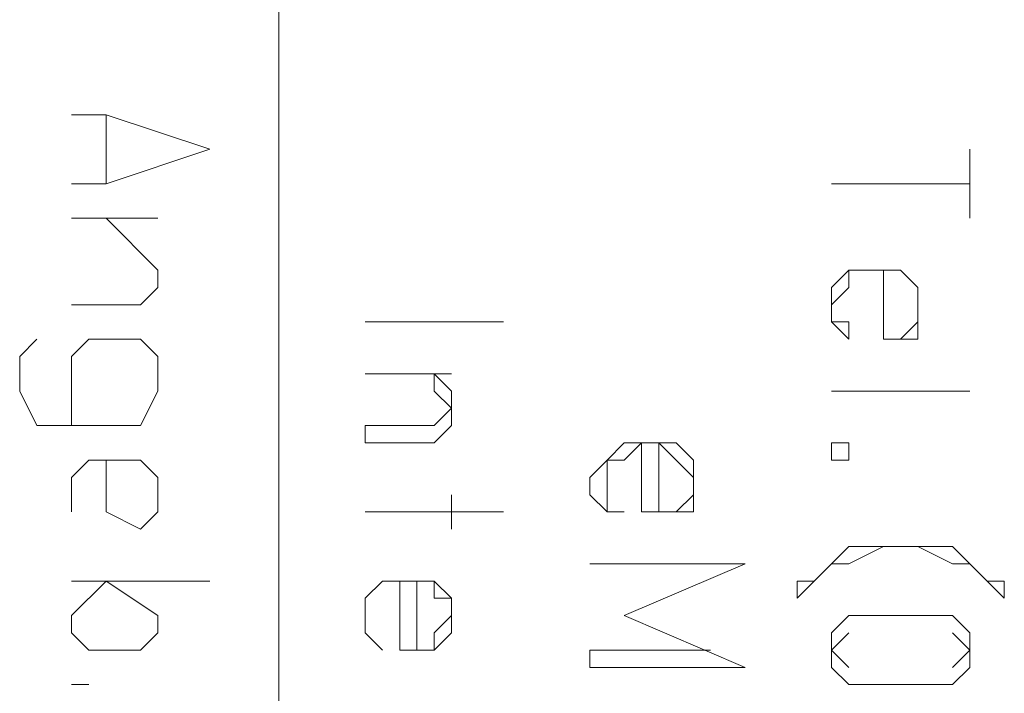
# Model space of a CAD drawing. Units: millimetres. Extents: x 0 to 210, y 0 to 297.
# Drawn here: x 13 to 18, y 58 to 61 of the extents above; entities that cross this region are included whole.
import ezdxf

# ---------------------------------------------------------------- set-up
doc = ezdxf.new("R2010")
doc.units = ezdxf.units.MM
doc.header["$MEASUREMENT"] = 0
doc.layers.add('Ebene 1', color=7, linetype='Continuous', lineweight=0)

msp = doc.modelspace()

# ---------------------------------------------------------------- linework, layer by layer
at = {"layer": 'Ebene 1', "color": 18, "lineweight": 9, "true_color": 0x000000}
msp.add_lwpolyline([(13.6313, 58.5047), (13.8853, 58.3353), (13.8853, 58.2507), (13.8007, 58.166), (13.5467, 58.166), (13.462, 58.2507), (13.462, 58.3353)], close=True, dxfattribs=at)
msp.add_lwpolyline([(15.1553, 58.5047), (15.1553, 58.166), (15.24, 58.166), (15.24, 58.2507), (15.3247, 58.3353), (15.3247, 58.42), (15.24, 58.42), (15.24, 58.5047), (15.1553, 58.5047), (15.0707, 58.5047), (14.986, 58.5047), (14.9013, 58.42), (14.9013, 58.3353), (14.9013, 58.2507), (14.986, 58.166), (14.9013, 58.2507), (14.9013, 58.3353), (14.9013, 58.42), (14.986, 58.5047), (15.0707, 58.5047), (15.1553, 58.5047), (15.24, 58.5047), (15.3247, 58.42), (15.3247, 58.3353), (15.3247, 58.2507), (15.24, 58.166), (15.0707, 58.166), (15.0707, 58.5047)], dxfattribs=at)
for points, knots in [([(14.478, 61.3833), (14.478, 61.3833), (14.478, 44.45), (14.478, 44.45), (14.478, 44.45), (14.478, 10.4987), (14.478, 10.4987)], [0, 0, 0, 0, 1, 1, 1, 2, 2, 2, 2]), ([(13.462, 60.7907), (13.462, 60.7907), (13.6313, 60.7907), (13.6313, 60.7907), (13.6313, 60.7907), (14.1393, 60.6213), (14.1393, 60.6213), (14.1393, 60.6213), (13.6313, 60.452), (13.6313, 60.452), (13.6313, 60.452), (13.462, 60.452), (13.462, 60.452)], [0, 0, 0, 0, 1, 1, 1, 2, 2, 2, 3, 3, 3, 4, 4, 4, 4]), ([(17.8647, 60.2827), (17.8647, 60.2827), (17.8647, 60.6213), (17.8647, 60.6213), (17.8647, 60.6213), (17.8647, 60.2827), (17.8647, 60.2827)], [0, 0, 0, 0, 1, 1, 1, 2, 2, 2, 2]), ([(17.8647, 60.452), (17.8647, 60.452), (17.1873, 60.452), (17.1873, 60.452), (17.1873, 60.452), (17.8647, 60.452), (17.8647, 60.452)], [0, 0, 0, 0, 1, 1, 1, 2, 2, 2, 2]), ([(13.6313, 60.2827), (13.6313, 60.2827), (13.8853, 60.0287), (13.8853, 60.0287), (13.8853, 60.0287), (13.8853, 59.944), (13.8853, 59.944), (13.8853, 59.944), (13.8007, 59.8593), (13.8007, 59.8593), (13.8007, 59.8593), (13.462, 59.8593), (13.462, 59.8593)], [0, 0, 0, 0, 1, 1, 1, 2, 2, 2, 3, 3, 3, 4, 4, 4, 4]), ([(17.4413, 60.0287), (17.4413, 60.0287), (17.4413, 59.69), (17.4413, 59.69), (17.4413, 59.69), (17.526, 59.69), (17.526, 59.69), (17.526, 59.69), (17.6107, 59.7747), (17.6107, 59.7747), (17.6107, 59.7747), (17.6107, 59.8593), (17.6107, 59.8593), (17.6107, 59.8593), (17.6107, 59.944), (17.6107, 59.944), (17.6107, 59.944), (17.526, 60.0287), (17.526, 60.0287), (17.526, 60.0287), (17.4413, 60.0287), (17.4413, 60.0287), (17.4413, 60.0287), (17.3567, 60.0287), (17.3567, 60.0287), (17.3567, 60.0287), (17.272, 60.0287), (17.272, 60.0287), (17.272, 60.0287), (17.272, 59.944), (17.272, 59.944), (17.272, 59.944), (17.1873, 59.8593), (17.1873, 59.8593), (17.1873, 59.8593), (17.1873, 59.7747), (17.1873, 59.7747), (17.1873, 59.7747), (17.272, 59.7747), (17.272, 59.7747), (17.272, 59.7747), (17.272, 59.69), (17.272, 59.69), (17.272, 59.69), (17.1873, 59.7747), (17.1873, 59.7747), (17.1873, 59.7747), (17.1873, 59.8593), (17.1873, 59.8593), (17.1873, 59.8593), (17.1873, 59.944), (17.1873, 59.944), (17.1873, 59.944), (17.272, 60.0287), (17.272, 60.0287), (17.272, 60.0287), (17.3567, 60.0287), (17.3567, 60.0287), (17.3567, 60.0287), (17.4413, 60.0287), (17.4413, 60.0287), (17.4413, 60.0287), (17.526, 60.0287), (17.526, 60.0287), (17.526, 60.0287), (17.6107, 59.944), (17.6107, 59.944), (17.6107, 59.944), (17.6107, 59.8593), (17.6107, 59.8593), (17.6107, 59.8593), (17.6107, 59.7747), (17.6107, 59.7747), (17.6107, 59.7747), (17.6107, 59.69), (17.6107, 59.69), (17.6107, 59.69), (17.526, 59.69), (17.526, 59.69), (17.526, 59.69), (17.4413, 59.69), (17.4413, 59.69), (17.4413, 59.69), (17.4413, 60.0287), (17.4413, 60.0287)], [0, 0, 0, 0, 1, 1, 1, 2, 2, 2, 3, 3, 3, 4, 4, 4, 5, 5, 5, 6, 6, 6, 7, 7, 7, 8, 8, 8, 9, 9, 9, 10, 10, 10, 11, 11, 11, 12, 12, 12, 13, 13, 13, 14, 14, 14, 15, 15, 15, 16, 16, 16, 17, 17, 17, 18, 18, 18, 19, 19, 19, 20, 20, 20, 21, 21, 21, 22, 22, 22, 23, 23, 23, 24, 24, 24, 25, 25, 25, 26, 26, 26, 27, 27, 27, 28, 28, 28, 28]), ([(14.9013, 59.7747), (14.9013, 59.7747), (15.5787, 59.7747), (15.5787, 59.7747), (15.5787, 59.7747), (14.9013, 59.7747), (14.9013, 59.7747)], [0, 0, 0, 0, 1, 1, 1, 2, 2, 2, 2]), ([(13.2927, 59.69), (13.2927, 59.69), (13.208, 59.6053), (13.208, 59.6053), (13.208, 59.6053), (13.208, 59.436), (13.208, 59.436), (13.208, 59.436), (13.2927, 59.2667), (13.2927, 59.2667), (13.2927, 59.2667), (13.8007, 59.2667), (13.8007, 59.2667), (13.8007, 59.2667), (13.8853, 59.436), (13.8853, 59.436), (13.8853, 59.436), (13.8853, 59.6053), (13.8853, 59.6053), (13.8853, 59.6053), (13.8007, 59.69), (13.8007, 59.69), (13.8007, 59.69), (13.5467, 59.69), (13.5467, 59.69), (13.5467, 59.69), (13.462, 59.6053), (13.462, 59.6053), (13.462, 59.6053), (13.462, 59.2667), (13.462, 59.2667)], [0, 0, 0, 0, 1, 1, 1, 2, 2, 2, 3, 3, 3, 4, 4, 4, 5, 5, 5, 6, 6, 6, 7, 7, 7, 8, 8, 8, 9, 9, 9, 10, 10, 10, 10]), ([(14.9013, 59.182), (14.9013, 59.182), (15.24, 59.182), (15.24, 59.182), (15.24, 59.182), (15.3247, 59.2667), (15.3247, 59.2667), (15.3247, 59.2667), (15.3247, 59.3513), (15.3247, 59.3513), (15.3247, 59.3513), (15.3247, 59.436), (15.3247, 59.436), (15.3247, 59.436), (15.24, 59.5207), (15.24, 59.5207), (15.24, 59.5207), (15.24, 59.436), (15.24, 59.436), (15.24, 59.436), (15.3247, 59.3513), (15.3247, 59.3513), (15.3247, 59.3513), (15.24, 59.2667), (15.24, 59.2667), (15.24, 59.2667), (14.9013, 59.2667), (14.9013, 59.2667), (14.9013, 59.2667), (14.9013, 59.182), (14.9013, 59.182)], [0, 0, 0, 0, 1, 1, 1, 2, 2, 2, 3, 3, 3, 4, 4, 4, 5, 5, 5, 6, 6, 6, 7, 7, 7, 8, 8, 8, 9, 9, 9, 10, 10, 10, 10]), ([(14.9013, 59.5207), (14.9013, 59.5207), (15.3247, 59.5207), (15.3247, 59.5207), (15.3247, 59.5207), (14.9013, 59.5207), (14.9013, 59.5207)], [0, 0, 0, 0, 1, 1, 1, 2, 2, 2, 2]), ([(17.1873, 59.436), (17.1873, 59.436), (17.8647, 59.436), (17.8647, 59.436), (17.8647, 59.436), (17.1873, 59.436), (17.1873, 59.436)], [0, 0, 0, 0, 1, 1, 1, 2, 2, 2, 2]), ([(16.3407, 59.182), (16.3407, 59.182), (16.3407, 58.8433), (16.3407, 58.8433), (16.3407, 58.8433), (16.4253, 58.8433), (16.4253, 58.8433), (16.4253, 58.8433), (16.51, 58.928), (16.51, 58.928), (16.51, 58.928), (16.51, 59.0127), (16.51, 59.0127), (16.51, 59.0127), (16.4253, 59.0973), (16.4253, 59.0973), (16.4253, 59.0973), (16.3407, 59.182), (16.3407, 59.182), (16.3407, 59.182), (16.256, 59.182), (16.256, 59.182), (16.256, 59.182), (16.1713, 59.0973), (16.1713, 59.0973), (16.1713, 59.0973), (16.0867, 59.0973), (16.0867, 59.0973), (16.0867, 59.0973), (16.0867, 59.0127), (16.0867, 59.0127), (16.0867, 59.0127), (16.0867, 58.928), (16.0867, 58.928), (16.0867, 58.928), (16.0867, 58.8433), (16.0867, 58.8433), (16.0867, 58.8433), (16.1713, 58.8433), (16.1713, 58.8433), (16.1713, 58.8433), (16.0867, 58.8433), (16.0867, 58.8433), (16.0867, 58.8433), (16.002, 58.928), (16.002, 58.928), (16.002, 58.928), (16.002, 59.0127), (16.002, 59.0127), (16.002, 59.0127), (16.0867, 59.0973), (16.0867, 59.0973), (16.0867, 59.0973), (16.1713, 59.182), (16.1713, 59.182), (16.1713, 59.182), (16.256, 59.182), (16.256, 59.182), (16.256, 59.182), (16.3407, 59.182), (16.3407, 59.182), (16.3407, 59.182), (16.4253, 59.182), (16.4253, 59.182), (16.4253, 59.182), (16.51, 59.0973), (16.51, 59.0973), (16.51, 59.0973), (16.51, 59.0127), (16.51, 59.0127), (16.51, 59.0127), (16.51, 58.928), (16.51, 58.928), (16.51, 58.928), (16.51, 58.8433), (16.51, 58.8433), (16.51, 58.8433), (16.4253, 58.8433), (16.4253, 58.8433), (16.4253, 58.8433), (16.3407, 58.8433), (16.3407, 58.8433), (16.3407, 58.8433), (16.256, 58.8433), (16.256, 58.8433), (16.256, 58.8433), (16.256, 59.182), (16.256, 59.182)], [0, 0, 0, 0, 1, 1, 1, 2, 2, 2, 3, 3, 3, 4, 4, 4, 5, 5, 5, 6, 6, 6, 7, 7, 7, 8, 8, 8, 9, 9, 9, 10, 10, 10, 11, 11, 11, 12, 12, 12, 13, 13, 13, 14, 14, 14, 15, 15, 15, 16, 16, 16, 17, 17, 17, 18, 18, 18, 19, 19, 19, 20, 20, 20, 21, 21, 21, 22, 22, 22, 23, 23, 23, 24, 24, 24, 25, 25, 25, 26, 26, 26, 27, 27, 27, 28, 28, 28, 29, 29, 29, 29]), ([(17.272, 59.182), (17.272, 59.182), (17.1873, 59.182), (17.1873, 59.182), (17.1873, 59.182), (17.272, 59.182), (17.272, 59.182), (17.272, 59.182), (17.272, 59.0973), (17.272, 59.0973), (17.272, 59.0973), (17.1873, 59.0973), (17.1873, 59.0973), (17.1873, 59.0973), (17.1873, 59.182), (17.1873, 59.182), (17.1873, 59.182), (17.272, 59.182), (17.272, 59.182)], [0, 0, 0, 0, 1, 1, 1, 2, 2, 2, 3, 3, 3, 4, 4, 4, 5, 5, 5, 6, 6, 6, 6]), ([(13.6313, 59.0973), (13.6313, 59.0973), (13.6313, 58.8433), (13.6313, 58.8433), (13.6313, 58.8433), (13.8007, 58.7587), (13.8007, 58.7587), (13.8007, 58.7587), (13.8853, 58.8433), (13.8853, 58.8433), (13.8853, 58.8433), (13.8853, 59.0127), (13.8853, 59.0127), (13.8853, 59.0127), (13.8007, 59.0973), (13.8007, 59.0973), (13.8007, 59.0973), (13.5467, 59.0973), (13.5467, 59.0973), (13.5467, 59.0973), (13.462, 59.0127), (13.462, 59.0127), (13.462, 59.0127), (13.462, 58.8433), (13.462, 58.8433)], [0, 0, 0, 0, 1, 1, 1, 2, 2, 2, 3, 3, 3, 4, 4, 4, 5, 5, 5, 6, 6, 6, 7, 7, 7, 8, 8, 8, 8]), ([(15.3247, 58.7587), (15.3247, 58.7587), (15.3247, 58.928), (15.3247, 58.928), (15.3247, 58.928), (15.3247, 58.7587), (15.3247, 58.7587)], [0, 0, 0, 0, 1, 1, 1, 2, 2, 2, 2]), ([(14.9013, 58.8433), (14.9013, 58.8433), (15.5787, 58.8433), (15.5787, 58.8433), (15.5787, 58.8433), (14.9013, 58.8433), (14.9013, 58.8433)], [0, 0, 0, 0, 1, 1, 1, 2, 2, 2, 2]), ([(17.018, 58.42), (17.018, 58.42), (17.018, 58.5047), (17.018, 58.5047), (17.018, 58.5047), (17.1027, 58.5047), (17.1027, 58.5047), (17.1027, 58.5047), (17.1873, 58.5893), (17.1873, 58.5893), (17.1873, 58.5893), (17.272, 58.674), (17.272, 58.674), (17.272, 58.674), (17.4413, 58.674), (17.4413, 58.674), (17.4413, 58.674), (17.6107, 58.674), (17.6107, 58.674), (17.6107, 58.674), (17.78, 58.674), (17.78, 58.674), (17.78, 58.674), (17.8647, 58.5893), (17.8647, 58.5893), (17.8647, 58.5893), (17.9493, 58.5047), (17.9493, 58.5047), (17.9493, 58.5047), (18.034, 58.5047), (18.034, 58.5047), (18.034, 58.5047), (18.034, 58.42), (18.034, 58.42), (18.034, 58.42), (17.9493, 58.5047), (17.9493, 58.5047), (17.9493, 58.5047), (17.8647, 58.5893), (17.8647, 58.5893), (17.8647, 58.5893), (17.78, 58.5893), (17.78, 58.5893), (17.78, 58.5893), (17.6107, 58.674), (17.6107, 58.674), (17.6107, 58.674), (17.4413, 58.674), (17.4413, 58.674), (17.4413, 58.674), (17.272, 58.5893), (17.272, 58.5893), (17.272, 58.5893), (17.1873, 58.5893), (17.1873, 58.5893), (17.1873, 58.5893), (17.1027, 58.5047), (17.1027, 58.5047), (17.1027, 58.5047), (17.018, 58.42), (17.018, 58.42)], [0, 0, 0, 0, 1, 1, 1, 2, 2, 2, 3, 3, 3, 4, 4, 4, 5, 5, 5, 6, 6, 6, 7, 7, 7, 8, 8, 8, 9, 9, 9, 10, 10, 10, 11, 11, 11, 12, 12, 12, 13, 13, 13, 14, 14, 14, 15, 15, 15, 16, 16, 16, 17, 17, 17, 18, 18, 18, 19, 19, 19, 20, 20, 20, 20]), ([(16.5947, 58.5893), (16.5947, 58.5893), (16.002, 58.5893), (16.002, 58.5893), (16.002, 58.5893), (16.764, 58.5893), (16.764, 58.5893), (16.764, 58.5893), (16.1713, 58.3353), (16.1713, 58.3353)], [0, 0, 0, 0, 1, 1, 1, 2, 2, 2, 3, 3, 3, 3]), ([(16.1713, 58.3353), (16.1713, 58.3353), (16.764, 58.0813), (16.764, 58.0813), (16.764, 58.0813), (16.002, 58.0813), (16.002, 58.0813), (16.002, 58.0813), (16.002, 58.166), (16.002, 58.166), (16.002, 58.166), (16.5947, 58.166), (16.5947, 58.166)], [0, 0, 0, 0, 1, 1, 1, 2, 2, 2, 3, 3, 3, 4, 4, 4, 4]), ([(17.1873, 58.2507), (17.1873, 58.2507), (17.272, 58.3353), (17.272, 58.3353), (17.272, 58.3353), (17.4413, 58.3353), (17.4413, 58.3353), (17.4413, 58.3353), (17.6107, 58.3353), (17.6107, 58.3353), (17.6107, 58.3353), (17.78, 58.3353), (17.78, 58.3353), (17.78, 58.3353), (17.8647, 58.2507), (17.8647, 58.2507)], [0, 0, 0, 0, 1, 1, 1, 2, 2, 2, 3, 3, 3, 4, 4, 4, 5, 5, 5, 5]), ([(17.8647, 58.166), (17.8647, 58.166), (17.8647, 58.0813), (17.8647, 58.0813), (17.8647, 58.0813), (17.78, 57.9967), (17.78, 57.9967), (17.78, 57.9967), (17.6107, 57.9967), (17.6107, 57.9967), (17.6107, 57.9967), (17.4413, 57.9967), (17.4413, 57.9967), (17.4413, 57.9967), (17.272, 57.9967), (17.272, 57.9967), (17.272, 57.9967), (17.1873, 58.0813), (17.1873, 58.0813), (17.1873, 58.0813), (17.1873, 58.166), (17.1873, 58.166), (17.1873, 58.166), (17.1873, 58.2507), (17.1873, 58.2507), (17.1873, 58.2507), (17.272, 58.3353), (17.272, 58.3353), (17.272, 58.3353), (17.4413, 58.3353), (17.4413, 58.3353), (17.4413, 58.3353), (17.6107, 58.3353), (17.6107, 58.3353), (17.6107, 58.3353), (17.78, 58.3353), (17.78, 58.3353), (17.78, 58.3353), (17.8647, 58.2507), (17.8647, 58.2507), (17.8647, 58.2507), (17.8647, 58.166), (17.8647, 58.166)], [0, 0, 0, 0, 1, 1, 1, 2, 2, 2, 3, 3, 3, 4, 4, 4, 5, 5, 5, 6, 6, 6, 7, 7, 7, 8, 8, 8, 9, 9, 9, 10, 10, 10, 11, 11, 11, 12, 12, 12, 13, 13, 13, 14, 14, 14, 14]), ([(17.272, 58.0813), (17.272, 58.0813), (17.1873, 58.166), (17.1873, 58.166), (17.1873, 58.166), (17.272, 58.2507), (17.272, 58.2507)], [0, 0, 0, 0, 1, 1, 1, 2, 2, 2, 2]), ([(17.78, 58.2507), (17.78, 58.2507), (17.8647, 58.166), (17.8647, 58.166), (17.8647, 58.166), (17.78, 58.0813), (17.78, 58.0813)], [0, 0, 0, 0, 1, 1, 1, 2, 2, 2, 2]), ([(17.8647, 58.0813), (17.8647, 58.0813), (17.78, 57.9967), (17.78, 57.9967), (17.78, 57.9967), (17.6107, 57.9967), (17.6107, 57.9967), (17.6107, 57.9967), (17.4413, 57.9967), (17.4413, 57.9967), (17.4413, 57.9967), (17.272, 57.9967), (17.272, 57.9967), (17.272, 57.9967), (17.1873, 58.0813), (17.1873, 58.0813)], [0, 0, 0, 0, 1, 1, 1, 2, 2, 2, 3, 3, 3, 4, 4, 4, 5, 5, 5, 5])]:
    msp.add_open_spline(points, degree=3, knots=knots, dxfattribs=at)
for points in [[(13.6313, 60.7907), (13.6313, 60.7907), (13.6313, 60.452), (13.6313, 60.452)], [(13.462, 60.2827), (13.462, 60.2827), (13.8853, 60.2827), (13.8853, 60.2827)], [(13.462, 58.5047), (13.462, 58.5047), (14.1393, 58.5047), (14.1393, 58.5047)], [(13.462, 57.9967), (13.462, 57.9967), (13.5467, 57.9967), (13.5467, 57.9967)]]:
    msp.add_open_spline(points, degree=3, dxfattribs=at)

doc.saveas('drawing.dxf')
